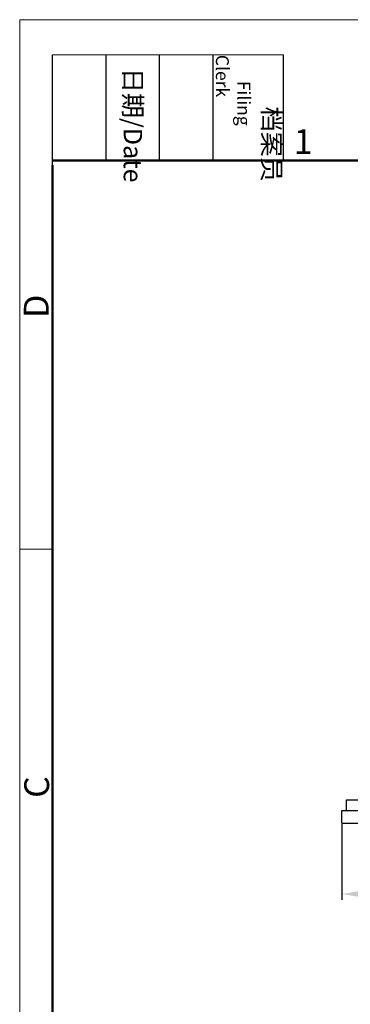
# Model space of a CAD drawing. Units: millimetres. Extents: x 1371 to 1965, y 481 to 901.
# Drawn here: x 1371 to 1441, y 691 to 901 of the extents above; entities that cross this region are included whole.
import ezdxf

# ---------------------------------------------------------------- set-up
doc = ezdxf.new("R2010")
doc.units = ezdxf.units.MM
doc.header["$LTSCALE"] = 65.395
doc.header["$PDMODE"] = 3
doc.header["$PDSIZE"] = 8
doc.layers.get('0').update_dxf_attribs({"linetype": 'CONTINUOUS', "lineweight": 30})
doc.layers.get('Defpoints').update_dxf_attribs({"linetype": 'CONTINUOUS'})
doc.layers.add('Dim', color=3, linetype='CONTINUOUS', lineweight=15)
doc.layers.add('图框', color=7, linetype='CONTINUOUS', lineweight=20)
doc.styles.add('Romans字体', font='romans.shx', dxfattribs={"width": 0.75})
doc.styles.get("Standard").update_dxf_attribs({"font": 'SIMFANG.TTF', "width": 0.75})
doc.dimstyles.new('01', dxfattribs={"dimtxt": 5, "dimasz": 4.5, "dimexe": 1.2, "dimexo": 0.2, "dimgap": 0.5, "dimtad": 1, "dimdsep": 46, "dimtxsty": 'Romans字体', "dimcen": 0, "dimclrd": 1, "dimclre": 6, "dimclrt": 4, "dimazin": 2, "dimtfac": 1, "dimtofl": 0, "dimtmove": 0, "dimatfit": 3, "dimfxl": 1, "dimtolj": 1, "dimtzin": 0, "dimarcsym": 0})

# ---------------------------------------------------------------- blocks, each defined once
blk = doc.blocks.new('A4图框-NEW')
at = {"layer": '图框', "color": 1, "lineweight": 18}
for q in [(833.41, 480.53), (1130.41, 690.53)]:
    blk.add_line((833.41, 690.53), q, dxfattribs=at)
at = {"layer": '图框', "lineweight": -3}
for p, q in [((836.91, 675.02), (836.91, 686.79)), ((842.62, 675.53), (842.62, 686.79)), ((848.33, 675.53), (848.33, 686.79)), ((854.05, 675.53), (854.05, 686.79)), ((861.54, 675.53), (861.54, 686.79)), ((842.62, 675.53), (842.62, 685.02)), ((848.33, 675.53), (848.33, 685.02)), ((854.05, 675.53), (854.05, 685.02)), ((836.91, 675.02), (836.91, 684.5))]:
    blk.add_line(p, q, dxfattribs=at)
at = {"layer": '图框', "lineweight": 18}
blk.add_line((836.91, 686.79), (861.54, 686.79), dxfattribs=at)
at = {"layer": '图框', "lineweight": 50}
for p, q in [((836.91, 675.53), (1126.93, 675.53)), ((836.91, 484.02), (836.91, 675.02))]:
    blk.add_line(p, q, dxfattribs=at)
at = {"layer": '图框', "color": 6}
blk.add_line((836.91, 634.07), (833.41, 634.07), dxfattribs=at)
at = {"layer": '图框', "char_height": 1.959, "width": 11.2554, "attachment_point": 4, "rotation": 270}
for s, insert in [('\\pi2.8203;档案员{\\H0.7x;\\P\\pi1.4159;\\Fromans|c134;Filing Clerk\\fFangSong_GB2312|b0|i0|c134|p49; }', (857.79, 686.79)), ('\\pi0.7115;日期{\\Fromans|c134;/Date}', (845.48, 686.79))]:
    blk.add_mtext(s, dxfattribs=dict(at, insert=insert))
at = {"layer": '图框', "color": 6, "insert": (862.63, 678.86), "char_height": 2.65, "width": 2.5579, "attachment_point": 1, "style": 'Romans字体'}
blk.add_mtext('1', dxfattribs=at)
at = {"layer": '图框', "color": 6, "char_height": 2.65, "width": 2.5579, "attachment_point": 1, "rotation": 90, "style": 'Romans字体'}
for s, insert in [('D', (833.85, 658.73)), ('C', (833.9, 607.55))]:
    blk.add_mtext(s, dxfattribs=dict(at, insert=insert))
blk = doc.blocks.new('*D7')
at = {"layer": 'Defpoints', "color": 0}
for p in [(1439.51, 729.49), (1554.51, 729.49), (1554.51, 714.38)]:
    blk.add_point(p, dxfattribs=at)
at = {"layer": 'Dim', "color": 6, "lineweight": -2}
for p, q in [((1439.51, 729.29), (1439.51, 713.18)), ((1554.51, 729.29), (1554.51, 713.18))]:
    blk.add_line(p, q, dxfattribs=at)
at = {"layer": 'Dim', "color": 1, "lineweight": -2}
blk.add_line((1444.01, 714.38), (1550.01, 714.38), dxfattribs=at)
at = {"layer": 'Dim', "color": 1}
for points in [[(1444.01, 715.13), (1444.01, 713.63), (1439.51, 714.38)], [(1550.01, 715.13), (1550.01, 713.63), (1554.51, 714.38)]]:
    blk.add_solid(points, dxfattribs=at)
at = {"layer": 'Dim', "color": 4, "insert": (1497.01, 717.38), "char_height": 5, "attachment_point": 5, "style": 'Romans字体'}
blk.add_mtext('\\A1;115', dxfattribs=at)

msp = doc.modelspace()

# ---------------------------------------------------------------- linework, layer by layer
for p, q in [((1440.514, 732.187), (1440.514, 734.487)), ((1440.514, 734.487), (1458.014, 734.487)), ((1439.514, 729.487), (1439.514, 732.187)), ((1439.514, 732.187), (1486.41, 732.187)), ((1439.514, 729.487), (1554.514, 729.487))]:
    msp.add_line(p, q)

# ---------------------------------------------------------------- block references
at = {"layer": 'Dim', "xscale": 2, "yscale": 2, "zscale": 2}
msp.add_blockref('A4图框-NEW', (-295.992, -480.205), dxfattribs=at)

# ---------------------------------------------------------------- dimensions: what is measured, and where the dimension line sits
at = {"layer": 'Dim'}
dim = msp.add_linear_dim(base=(1554.514, 714.384), p1=(1439.514, 729.487), p2=(1554.514, 729.487), dimstyle='01', override={"dimfxl": 0.3}, dxfattribs=at)
dim.commit()
dim.dimension.update_dxf_attribs({"geometry": '*D7', "text_midpoint": (1497.014, 717.384)})

doc.saveas('drawing.dxf')
